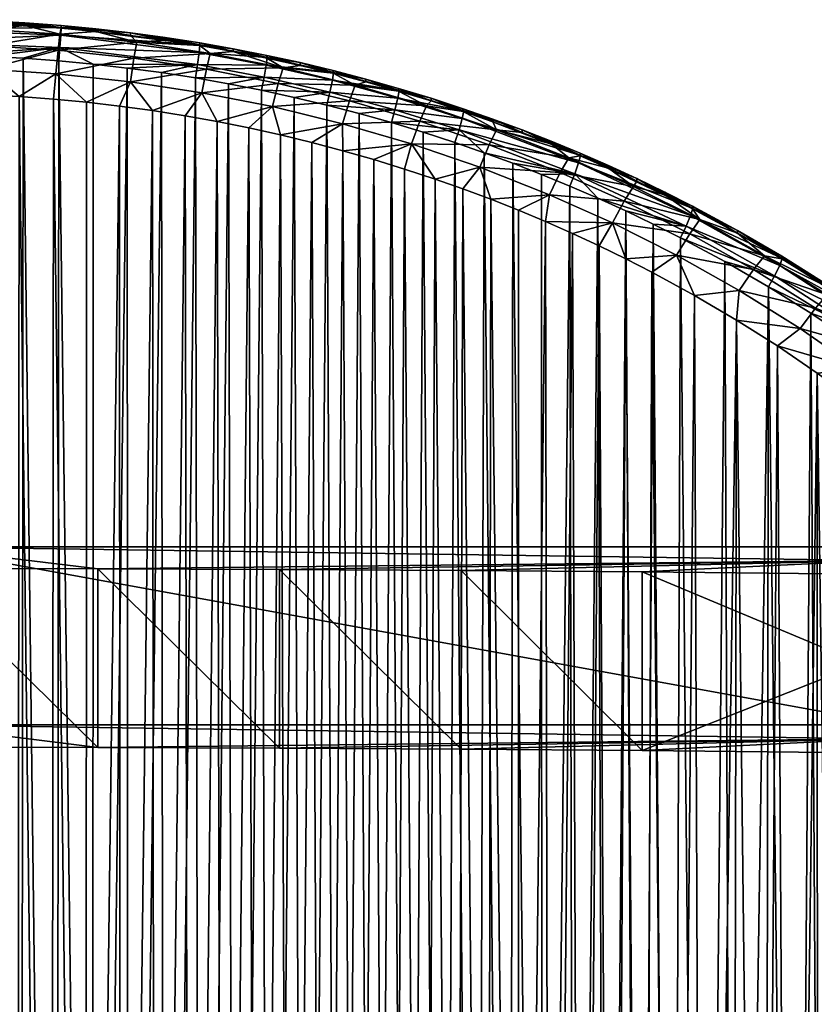
# Model space of a CAD drawing. Units: millimetres. Extents: x -13 to 422, y -32 to 359.
# Drawn here: x 220 to 331, y 221 to 359 of the extents above; entities that cross this region are included whole.
import ezdxf

# ---------------------------------------------------------------- set-up
doc = ezdxf.new("R2010")
doc.units = ezdxf.units.MM
doc.header["$MEASUREMENT"] = 0
doc.layers.add('Predefinito', color=7, linetype='Continuous', true_color=0x000000)

msp = doc.modelspace()

# ---------------------------------------------------------------- meshes
at = {"layer": 'Predefinito'}
mesh = msp.add_polyface(dxfattribs=at)
corners = [(235.11, 356.44, 606.14), (230.25, 357.39, 598.77), (230.24, 357, 606), (215.19, 358.11, 605.74), (220.28, 357.84, 605.81), (215.19, 358.49, 598.49), (225.37, 357.46, 605.9), (220.28, 358.22, 598.56), (225.37, 357.85, 598.66), (225.37, 357.46, 605.9), (210.1, 358.27, 605.7), (210.1, 358.65, 598.45), (235.11, 356.83, 598.92), (225.33, 356.49, 594.96), (225.38, 357.58, 596.75), (244.84, 355.13, 597.37), (225.21, 354.76, 593.77), (225.33, 356.49, 594.96), (244.74, 354.05, 595.58), (205, 357.34, 594.73), (205, 358.43, 596.53), (205, 355.61, 593.55), (205, 357.34, 594.73), (230.25, 357.39, 598.77), (235.11, 356.83, 598.92), (225.37, 357.85, 598.66), (230.25, 357.39, 598.77), (215.19, 358.49, 598.49), (220.28, 358.22, 598.56), (210.1, 358.65, 598.45), (215.19, 358.49, 598.49), (225.37, 357.85, 598.66), (220.28, 358.22, 598.56), (244.51, 352.35, 594.4), (234.66, 351.87, 593.65), (229.87, 352.42, 593.51), (215.04, 353.5, 593.23), (210.02, 353.66, 593.19), (225.06, 352.87, 593.39), (220.05, 353.24, 593.3), (224.96, 354.38, 612.63), (235.58, 353.24, 612.91), (235.98, 355.48, 609.71), (225.22, 356.62, 609.43), (224.64, 351.08, 614.71), (235.09, 349.95, 614.99), (235.58, 353.24, 612.91), (224.96, 354.38, 612.63), (215.09, 355, 612.47), (215.22, 357.26, 609.28), (214.93, 351.7, 614.55), (215.09, 355, 612.47), (205, 355.22, 612.42), (205, 351.91, 614.5), (235.11, 356.44, 606.14), (230.24, 357, 606), (225.37, 357.46, 605.9), (220.28, 357.84, 605.81), (230.24, 357, 606), (210.1, 358.27, 605.7), (215.19, 358.11, 605.74), (205, 357.47, 609.22), (228.96, 347.07, 615.47), (233.58, 346.53, 615.61), (219.5, 347.87, 615.27), (224.33, 347.51, 615.36), (209.84, 348.28, 615.17), (214.67, 348.13, 615.21), (214.67, 348.13, 615.21), (219.5, 347.87, 615.27), (224.33, 347.51, 615.36), (228.96, 347.07, 615.47)]
mesh.append_faces([[corners[k] for k in face] for face in [(0, 1, 2, 2), (3, 4, 5, 5), (4, 6, 7, 7), (2, 8, 9, 9), (10, 3, 11, 11), (0, 12, 1, 1), (1, 8, 2, 2), (6, 8, 7, 7), (4, 7, 5, 5), (3, 5, 11, 11), (13, 14, 15, 15), (16, 17, 18, 18), (19, 20, 14, 14), (19, 14, 13, 13), (21, 22, 17, 17), (21, 17, 16, 16), (14, 23, 24, 24), (14, 25, 26, 26), (14, 27, 28, 28), (20, 29, 30, 30), (20, 30, 14, 14), (31, 14, 32, 32), (33, 34, 35, 35), (33, 35, 16, 16), (16, 36, 37, 37), (16, 37, 21, 21), (16, 38, 39, 39), (16, 39, 36, 36), (38, 16, 35, 35), (40, 41, 42, 42), (40, 42, 43, 43), (44, 45, 46, 46), (44, 46, 47, 47), (48, 40, 43, 43), (48, 43, 49, 49), (50, 44, 47, 47), (50, 47, 51, 51), (52, 48, 49, 49), (53, 50, 51, 51), (42, 54, 55, 55), (43, 56, 57, 57), (49, 43, 57, 57), (43, 58, 56, 56), (43, 42, 55, 55), (59, 49, 60, 60), (49, 57, 60, 60), (59, 61, 49, 49), (45, 44, 62, 62), (45, 62, 63, 63), (44, 50, 64, 64), (44, 64, 65, 65), (50, 66, 67, 67), (50, 68, 69, 69), (70, 71, 44, 44)]])
mesh = msp.add_polyface(dxfattribs=at)
corners = [(239.97, 356.17, 599.08), (239.97, 355.79, 606.29), (244.81, 355.03, 606.47), (249.52, 354.2, 606.67), (244.81, 355.41, 599.27), (235.11, 356.83, 598.92), (235.11, 356.44, 606.14), (254.22, 353.65, 599.71), (254.22, 353.27, 606.88), (258.88, 352.25, 607.12), (249.52, 354.58, 599.48), (258.88, 352.63, 599.96), (244.74, 354.05, 595.58), (244.84, 355.13, 597.37), (254.26, 353.36, 597.81), (254.13, 352.29, 596.03), (244.51, 352.35, 594.4), (244.74, 354.05, 595.58), (254.13, 352.29, 596.03), (253.84, 350.6, 594.85), (225.33, 356.49, 594.96), (225.21, 354.76, 593.77), (254.22, 353.65, 599.71), (258.88, 352.63, 599.96), (249.52, 354.58, 599.48), (254.22, 353.65, 599.71), (239.97, 356.17, 599.08), (244.81, 355.41, 599.27), (235.11, 356.83, 598.92), (239.97, 356.17, 599.08), (244.81, 355.41, 599.27), (249.52, 354.58, 599.48), (225.38, 357.58, 596.75), (235.11, 356.83, 598.92), (263.07, 348.49, 595.38), (258.07, 347.76, 594.71), (253.48, 348.76, 594.46), (253.84, 350.6, 594.85), (248.85, 349.67, 594.22), (244.21, 350.49, 594.01), (239.45, 351.23, 593.82), (234.66, 351.87, 593.65), (255, 346.46, 615.86), (265.81, 347.28, 614.37), (255.83, 349.71, 613.78), (245.75, 351.7, 613.29), (255.83, 349.71, 613.78), (256.49, 351.91, 610.57), (246.27, 353.92, 610.09), (245.09, 348.42, 615.37), (245.75, 351.7, 613.29), (235.58, 353.24, 612.91), (235.98, 355.48, 609.71), (235.09, 349.95, 614.99), (235.58, 353.24, 612.91), (254.22, 353.27, 606.88), (249.52, 354.2, 606.67), (244.81, 355.03, 606.47), (258.88, 352.25, 607.12), (239.97, 355.79, 606.29), (235.11, 356.44, 606.14), (264.82, 344.06, 616.44), (256.12, 342.51, 616.59), (247.25, 344.38, 616.13), (251.7, 343.49, 616.35), (238.18, 345.9, 615.76), (242.77, 345.18, 615.94), (242.77, 345.18, 615.94), (247.25, 344.38, 616.13), (233.58, 346.53, 615.61), (238.18, 345.9, 615.76), (251.7, 343.49, 616.35), (256.12, 342.51, 616.59)]
mesh.append_faces([[corners[k] for k in face] for face in [(0, 1, 2, 2), (3, 4, 2, 2), (1, 5, 6, 6), (7, 8, 9, 9), (8, 10, 3, 3), (9, 11, 7, 7), (0, 2, 4, 4), (5, 1, 0, 0), (10, 4, 3, 3), (7, 10, 8, 8), (12, 13, 14, 14), (12, 14, 15, 15), (16, 17, 18, 18), (16, 18, 19, 19), (20, 13, 12, 12), (21, 17, 16, 16), (14, 22, 23, 23), (14, 24, 25, 25), (13, 26, 27, 27), (13, 28, 29, 29), (13, 30, 31, 31), (32, 33, 13, 13), (13, 24, 14, 14), (34, 35, 36, 36), (34, 36, 37, 37), (37, 38, 39, 39), (37, 39, 16, 16), (37, 36, 38, 38), (16, 40, 41, 41), (40, 16, 39, 39), (42, 43, 44, 44), (45, 46, 47, 47), (45, 47, 48, 48), (49, 42, 44, 44), (49, 44, 50, 50), (51, 45, 48, 48), (51, 48, 52, 52), (53, 49, 50, 50), (53, 50, 54, 54), (47, 55, 56, 56), (48, 56, 57, 57), (47, 58, 55, 55), (52, 59, 60, 60), (52, 48, 57, 57), (52, 57, 59, 59), (56, 48, 47, 47), (61, 42, 62, 62), (42, 49, 63, 63), (42, 63, 64, 64), (49, 53, 65, 65), (49, 65, 66, 66), (49, 67, 68, 68), (53, 69, 70, 70), (71, 72, 42, 42)]])
mesh = msp.add_polyface(dxfattribs=at)
corners = [(209.84, 348.28, 615.17), (214.33, -21.46, 615.21), (214.67, 348.13, 615.21), (219.15, -21.21, 615.27), (219.5, 347.87, 615.27), (228.96, 347.07, 615.47), (224.33, 347.51, 615.36), (228.85, -20.4, 615.47), (233.58, 346.53, 615.61), (223.96, -20.86, 615.36), (233.58, 346.53, 615.61), (233.72, -19.83, 615.61), (238.18, 345.9, 615.76), (247.25, 344.38, 616.13), (242.77, 345.18, 615.94), (243.43, -18.38, 615.97), (248.12, -17.52, 616.18), (251.7, 343.49, 616.35), (252.8, -16.56, 616.41), (256.12, 342.51, 616.59), (262.2, -14.31, 616.95), (264.88, 340.29, 617.12), (260.52, 341.44, 616.84), (266.85, -13.04, 617.25), (269.22, 339.05, 617.41), (257.51, -15.49, 616.67), (238.58, -19.15, 615.78), (271.48, -11.67, 617.58), (273.53, 337.72, 617.73), (281.72, 334.93, 618.38), (277.8, 336.31, 618.06), (280.63, -8.62, 618.29), (285.61, 333.48, 618.72), (285.09, -6.97, 618.67), (289.52, -5.22, 619.07), (293.31, 330.35, 619.43), (289.48, 331.95, 619.07), (293.93, -3.37, 619.49), (297.08, 328.68, 619.8), (300.83, 326.94, 620.19), (298.31, -1.41, 619.93), (276.07, -10.2, 617.92), (302.66, 0.65, 620.38), (209.67, -21.6, 615.17), (210.02, 353.66, 593.19), (215.04, 353.5, 593.23), (214.7, -26.09, 593.23), (225.06, 352.87, 593.39), (224.69, -25.48, 593.39), (220.05, 353.24, 593.3), (229.77, -25.01, 593.51), (229.87, 352.42, 593.51), (219.7, -25.84, 593.29), (234.66, 351.87, 593.65), (244.21, 350.49, 594.01), (239.88, -23.74, 593.84), (239.45, 351.23, 593.82), (244.91, -22.94, 594.04), (248.85, 349.67, 594.22), (253.48, 348.76, 594.46), (249.79, -22.07, 594.27), (259.55, -19.99, 594.8), (258.07, 347.76, 594.71), (262.63, 346.67, 594.99), (267.17, 345.49, 595.29), (264.42, -18.79, 595.1), (254.65, -21.09, 594.52), (234.66, 351.87, 593.65), (234.83, -24.43, 593.66), (269.25, -17.49, 595.43), (271.68, 344.22, 595.61), (280.59, 341.42, 596.3), (278.83, -14.58, 596.16), (276.15, 342.87, 595.94), (284.67, 340.01, 596.65), (283.57, -12.98, 596.55), (292.81, -9.5, 597.39), (288.71, 338.52, 597.01), (292.72, 336.96, 597.39), (296.7, 335.32, 597.78), (288.21, -11.29, 596.96), (300.63, 333.62, 598.18), (297.4, -7.6, 597.85), (274.06, -16.09, 595.78)]
mesh.append_faces([[corners[k] for k in face] for face in [(0, 1, 2, 2), (2, 3, 4, 4), (5, 6, 7, 7), (7, 8, 5, 5), (9, 6, 4, 4), (10, 11, 12, 12), (13, 14, 15, 15), (16, 17, 13, 13), (17, 18, 19, 19), (20, 21, 22, 22), (21, 23, 24, 24), (19, 25, 22, 22), (12, 26, 14, 14), (27, 28, 24, 24), (29, 30, 31, 31), (32, 29, 33, 33), (34, 35, 36, 36), (35, 37, 38, 38), (32, 34, 36, 36), (39, 38, 40, 40), (30, 28, 41, 41), (40, 42, 39, 39), (34, 37, 35, 35), (15, 16, 13, 13), (26, 15, 14, 14), (7, 11, 10, 10), (18, 25, 19, 19), (31, 33, 29, 29), (43, 1, 0, 0), (44, 45, 46, 46), (47, 48, 49, 49), (50, 47, 51, 51), (52, 45, 49, 49), (51, 53, 50, 50), (54, 55, 56, 56), (57, 54, 58, 58), (58, 59, 60, 60), (61, 62, 63, 63), (63, 64, 65, 65), (59, 62, 66, 66), (67, 56, 68, 68), (69, 64, 70, 70), (71, 72, 73, 73), (74, 75, 71, 71), (76, 77, 78, 78), (78, 79, 76, 76), (74, 77, 80, 80), (81, 82, 79, 79), (73, 83, 70, 70), (55, 68, 56, 56), (52, 46, 45, 45), (83, 69, 70, 70), (69, 65, 64, 64)]])
mesh = msp.add_polyface(dxfattribs=at)
corners = [(315.41, 7.42, 621.84), (314.19, 320, 621.69), (311.21, 5.07, 621.34), (308.21, 323.26, 621), (306.96, 2.81, 620.85), (297.08, 328.68, 619.8), (293.93, -3.37, 619.49), (298.31, -1.41, 619.93), (336.45, 305.44, 624.64), (335.33, 20.46, 624.48), (339.14, 23.36, 625.04), (341.4, 301.6, 625.38), (342.88, 26.35, 625.6), (331.39, 309.12, 623.92), (331.45, 17.66, 623.93), (335.33, 20.46, 624.48), (323.55, 12.35, 622.87), (320.07, 316.55, 622.42), (319.5, 9.84, 622.35), (325.79, 312.93, 623.16), (327.53, 14.96, 623.4), (285.61, 333.48, 618.72), (285.09, -6.97, 618.67), (289.52, -5.22, 619.07), (228.85, -20.4, 615.47), (224.33, 347.51, 615.36), (223.96, -20.86, 615.36), (238.58, -19.15, 615.78), (238.18, 345.9, 615.76), (233.72, -19.83, 615.61), (219.5, 347.87, 615.27), (219.15, -21.21, 615.27), (276.07, -10.2, 617.92), (273.53, 337.72, 617.73), (271.48, -11.67, 617.58), (277.8, 336.31, 618.06), (280.63, -8.62, 618.29), (269.22, 339.05, 617.41), (266.85, -13.04, 617.25), (262.2, -14.31, 616.95), (260.52, 341.44, 616.84), (257.51, -15.49, 616.67), (264.88, 340.29, 617.12), (251.7, 343.49, 616.35), (248.12, -17.52, 616.18), (252.8, -16.56, 616.41), (214.67, 348.13, 615.21), (214.33, -21.46, 615.21), (357.02, 39.1, 627.87), (355.35, 289.31, 627.59), (353.61, 35.78, 627.3), (350.12, 32.56, 626.73), (346.19, 297.64, 626.11), (346.55, 29.43, 626.17), (296.7, 335.32, 597.78), (297.4, -7.6, 597.85), (292.81, -9.5, 597.39), (300.63, 333.62, 598.18), (301.95, -5.6, 598.32), (304.53, 331.84, 598.6), (306.47, -3.5, 598.81), (288.21, -11.29, 596.96), (288.71, 338.52, 597.01), (336.32, 313.59, 602.64), (340.46, 16.78, 603.25), (336.43, 13.91, 602.66), (341.59, 309.81, 603.42), (344.43, 19.74, 603.85), (332.35, 11.15, 602.07), (324.53, 321.2, 601.01), (328.2, 8.48, 601.5), (324, 5.9, 600.94), (330.49, 317.49, 601.81), (315.37, 1.02, 599.85), (318.42, 324.73, 600.23), (319.73, 3.43, 600.39), (284.67, 340.01, 596.65), (283.57, -12.98, 596.55), (244.21, 350.49, 594.01), (244.91, -22.94, 594.04), (239.88, -23.74, 593.84), (229.77, -25.01, 593.51), (234.66, 351.87, 593.65), (234.83, -24.43, 593.66), (220.05, 353.24, 593.3), (224.69, -25.48, 593.39), (219.7, -25.84, 593.29), (225.06, 352.87, 593.39), (209.85, -26.24, 593.19), (210.02, 353.66, 593.19), (214.7, -26.09, 593.23), (276.15, 342.87, 595.94), (278.83, -14.58, 596.16), (274.06, -16.09, 595.78), (249.79, -22.07, 594.27), (253.48, 348.76, 594.46), (254.65, -21.09, 594.52), (258.07, 347.76, 594.71), (259.55, -19.99, 594.8), (262.63, 346.67, 594.99), (264.42, -18.79, 595.1), (248.85, 349.67, 594.22), (280.59, 341.42, 596.3), (352.16, 25.96, 605.08), (351.74, 301.82, 605.01), (355.87, 29.17, 605.69), (346.74, 305.88, 604.21), (348.33, 22.8, 604.46), (353.18, 24.66, 605.54), (352.16, 25.96, 605.08), (355.87, 29.17, 605.69), (356.41, 32.86, 626.92), (351.88, 23.64, 623.52), (359.25, 30.22, 624.7), (349.2, 26.39, 625.75), (356.41, 32.86, 626.92), (350.12, 32.56, 626.73), (346.55, 29.43, 626.17), (357.02, 39.1, 627.87), (353.61, 35.78, 627.3)]
mesh.append_faces([[corners[k] for k in face] for face in [(0, 1, 2, 2), (2, 3, 4, 4), (5, 6, 7, 7), (8, 9, 10, 10), (11, 10, 12, 12), (13, 14, 15, 15), (16, 17, 18, 18), (19, 16, 20, 20), (13, 20, 14, 14), (0, 18, 17, 17), (21, 22, 23, 23), (24, 25, 26, 26), (27, 28, 29, 29), (30, 31, 26, 26), (32, 33, 34, 34), (35, 32, 36, 36), (34, 37, 38, 38), (39, 40, 41, 41), (38, 42, 39, 39), (43, 44, 45, 45), (46, 47, 31, 31), (48, 49, 50, 50), (51, 52, 53, 53), (52, 12, 53, 53), (54, 55, 56, 56), (55, 57, 58, 58), (58, 59, 60, 60), (61, 62, 56, 56), (63, 64, 65, 65), (66, 67, 64, 64), (63, 65, 68, 68), (69, 70, 71, 71), (72, 68, 70, 70), (73, 74, 75, 75), (76, 61, 77, 77), (78, 79, 80, 80), (81, 82, 83, 83), (84, 85, 86, 86), (85, 87, 81, 81), (88, 89, 90, 90), (91, 92, 93, 93), (94, 95, 96, 96), (96, 97, 98, 98), (99, 100, 98, 98), (101, 94, 79, 79), (102, 77, 92, 92), (103, 104, 105, 105), (106, 107, 67, 67), (108, 109, 110, 110), (111, 112, 113, 113), (114, 115, 116, 116), (114, 116, 117, 117), (115, 118, 119, 119), (115, 119, 116, 116)]])
mesh = msp.add_polyface(dxfattribs=at)
corners = [(272.7, 348.64, 607.95), (277.25, 347.26, 608.26), (272.7, 349.02, 600.85), (263.52, 351.14, 607.38), (268.12, 349.94, 607.65), (263.52, 351.52, 600.24), (268.12, 350.31, 600.53), (258.88, 352.25, 607.12), (258.88, 352.63, 599.96), (281.76, 345.78, 608.59), (277.25, 347.64, 601.18), (272.57, 347.67, 597.19), (272.76, 348.73, 598.96), (281.82, 345.86, 599.66), (272.18, 346.02, 596.01), (272.57, 347.67, 597.19), (281.61, 344.81, 597.9), (263.41, 350.16, 596.57), (263.56, 351.23, 598.35), (263.07, 348.49, 595.38), (263.41, 350.16, 596.57), (254.13, 352.29, 596.03), (254.26, 353.36, 597.81), (253.84, 350.6, 594.85), (254.13, 352.29, 596.03), (268.12, 350.31, 600.53), (272.7, 349.02, 600.85), (263.52, 351.52, 600.24), (268.12, 350.31, 600.53), (272.7, 349.02, 600.85), (277.25, 347.64, 601.18), (258.88, 352.63, 599.96), (263.52, 351.52, 600.24), (277.25, 347.64, 601.18), (272.18, 346.02, 596.01), (267.17, 345.49, 595.29), (262.63, 346.67, 594.99), (263.07, 348.49, 595.38), (281.16, 343.19, 596.71), (276.15, 342.87, 595.94), (271.68, 344.22, 595.61), (280.59, 341.42, 596.3), (258.07, 347.76, 594.71), (274.52, 341.23, 617.12), (285.4, 341.12, 615.83), (275.68, 344.42, 615.05), (265.81, 347.28, 614.37), (275.68, 344.42, 615.05), (276.59, 346.56, 611.83), (266.6, 349.46, 611.15), (264.82, 344.06, 616.44), (265.81, 347.28, 614.37), (255.83, 349.71, 613.78), (256.49, 351.91, 610.57), (255, 346.46, 615.86), (281.76, 345.78, 608.59), (277.25, 347.26, 608.26), (272.7, 348.64, 607.95), (268.12, 349.94, 607.65), (263.52, 351.14, 607.38), (263.52, 351.14, 607.38), (258.88, 352.25, 607.12), (272.7, 348.64, 607.95), (256.12, 342.51, 616.59), (260.52, 341.44, 616.84), (264.88, 340.29, 617.12), (269.22, 339.05, 617.41), (273.53, 337.72, 617.73), (277.8, 336.31, 618.06), (269.22, 339.05, 617.41), (273.53, 337.72, 617.73), (260.52, 341.44, 616.84), (264.88, 340.29, 617.12)]
mesh.append_faces([[corners[k] for k in face] for face in [(0, 1, 2, 2), (3, 4, 5, 5), (0, 6, 4, 4), (7, 3, 8, 8), (1, 9, 10, 10), (3, 5, 8, 8), (2, 6, 0, 0), (4, 6, 5, 5), (1, 10, 2, 2), (11, 12, 13, 13), (14, 15, 16, 16), (17, 18, 12, 12), (17, 12, 11, 11), (19, 20, 15, 15), (19, 15, 14, 14), (21, 22, 18, 18), (21, 18, 17, 17), (23, 24, 20, 20), (23, 20, 19, 19), (12, 25, 26, 26), (18, 27, 28, 28), (12, 29, 30, 30), (18, 31, 32, 32), (12, 33, 13, 13), (22, 31, 18, 18), (12, 18, 25, 25), (34, 35, 36, 36), (34, 36, 37, 37), (38, 39, 40, 40), (38, 40, 34, 34), (38, 41, 39, 39), (37, 36, 42, 42), (35, 34, 40, 40), (43, 44, 45, 45), (46, 47, 48, 48), (46, 48, 49, 49), (50, 43, 45, 45), (50, 45, 51, 51), (52, 46, 49, 49), (52, 49, 53, 53), (54, 50, 51, 51), (48, 55, 56, 56), (48, 56, 57, 57), (49, 58, 59, 59), (53, 60, 61, 61), (49, 62, 58, 58), (49, 48, 57, 57), (53, 49, 59, 59), (50, 63, 64, 64), (43, 50, 65, 65), (43, 65, 66, 66), (43, 67, 68, 68), (43, 69, 70, 70), (50, 71, 72, 72)]])
mesh = msp.add_polyface(dxfattribs=at)
corners = [(306.09, 336, 610.72), (310.01, 334.11, 611.12), (306.09, 336.37, 603.81), (302.13, 337.82, 610.34), (302.13, 338.19, 603.4), (294.09, 341.23, 609.6), (290.01, 343.2, 602.24), (290.01, 342.82, 609.25), (298.14, 339.56, 609.96), (294.09, 341.6, 602.61), (298.14, 339.93, 603), (285.9, 344.72, 601.88), (285.9, 344.34, 608.92), (281.76, 346.16, 601.53), (281.76, 345.78, 608.59), (277.25, 347.64, 601.18), (297.93, 338.59, 599.39), (298.19, 339.62, 601.14), (313.94, 332.19, 602.83), (281.61, 344.81, 597.9), (281.82, 345.86, 599.66), (281.16, 343.19, 596.71), (281.61, 344.81, 597.9), (297.93, 338.59, 599.39), (297.39, 337.03, 598.2), (272.57, 347.67, 597.19), (272.18, 346.02, 596.01), (302.13, 338.19, 603.4), (306.09, 336.37, 603.81), (294.09, 341.6, 602.61), (298.14, 339.93, 603), (290.01, 343.2, 602.24), (294.09, 341.6, 602.61), (298.14, 339.93, 603), (302.13, 338.19, 603.4), (281.76, 346.16, 601.53), (285.9, 344.72, 601.88), (277.25, 347.64, 601.18), (281.76, 346.16, 601.53), (285.9, 344.72, 601.88), (290.01, 343.2, 602.24), (292.72, 336.96, 597.39), (296.7, 335.32, 597.78), (288.71, 338.52, 597.01), (284.67, 340.01, 596.65), (300.63, 333.62, 598.18), (280.59, 341.42, 596.3), (295.36, 337.22, 616.73), (305.62, 335.25, 614.37), (296.54, 339.28, 613.48), (285.4, 341.12, 615.83), (286.44, 343.23, 612.59), (284.07, 337.97, 617.89), (293.86, 334.11, 618.79), (295.36, 337.22, 616.73), (285.4, 341.12, 615.83), (275.68, 344.42, 615.05), (276.59, 346.56, 611.83), (274.52, 341.23, 617.12), (306.09, 336, 610.72), (302.13, 337.82, 610.34), (302.13, 337.82, 610.34), (298.14, 339.56, 609.96), (294.09, 341.23, 609.6), (290.01, 342.82, 609.25), (285.9, 344.34, 608.92), (281.76, 345.78, 608.59), (294.09, 341.23, 609.6), (277.8, 336.31, 618.06), (281.72, 334.93, 618.38)]
mesh.append_faces([[corners[k] for k in face] for face in [(0, 1, 2, 2), (3, 0, 4, 4), (5, 6, 7, 7), (5, 8, 9, 9), (8, 3, 10, 10), (11, 12, 7, 7), (13, 14, 12, 12), (0, 2, 4, 4), (3, 4, 10, 10), (9, 8, 10, 10), (5, 9, 6, 6), (11, 13, 12, 12), (15, 14, 13, 13), (11, 7, 6, 6), (16, 17, 18, 18), (19, 20, 17, 17), (19, 17, 16, 16), (21, 22, 23, 23), (21, 23, 24, 24), (25, 20, 19, 19), (26, 22, 21, 21), (17, 27, 28, 28), (17, 29, 30, 30), (17, 31, 32, 32), (17, 33, 34, 34), (20, 35, 36, 36), (20, 37, 38, 38), (20, 39, 40, 40), (20, 40, 17, 17), (41, 24, 42, 42), (24, 43, 44, 44), (24, 44, 21, 21), (45, 42, 24, 24), (24, 41, 43, 43), (46, 21, 44, 44), (47, 48, 49, 49), (50, 47, 49, 49), (50, 49, 51, 51), (52, 53, 54, 54), (52, 54, 55, 55), (56, 50, 51, 51), (56, 51, 57, 57), (58, 52, 55, 55), (48, 59, 60, 60), (49, 61, 62, 62), (51, 63, 64, 64), (51, 64, 65, 65), (51, 65, 66, 66), (49, 62, 67, 67), (49, 48, 60, 60), (51, 49, 67, 67), (51, 66, 57, 57), (52, 58, 68, 68), (52, 68, 69, 69)]])
mesh = msp.add_polyface(dxfattribs=at)
corners = [(310.01, 334.48, 604.24), (310.01, 334.11, 611.12), (313.89, 332.15, 611.53), (320.22, 328.74, 612.23), (313.89, 332.51, 604.67), (326.44, 325.12, 612.95), (320.22, 329.1, 605.42), (306.09, 336.37, 603.81), (313.63, 331.2, 601.1), (313.94, 332.19, 602.83), (326.48, 325.16, 604.37), (312.99, 329.7, 599.92), (313.63, 331.2, 601.1), (326.13, 324.2, 602.66), (325.41, 322.76, 601.47), (297.93, 338.59, 599.39), (297.39, 337.03, 598.2), (297.93, 338.59, 599.39), (313.89, 332.51, 604.67), (320.22, 329.1, 605.42), (306.09, 336.37, 603.81), (310.01, 334.48, 604.24), (310.01, 334.48, 604.24), (313.89, 332.51, 604.67), (298.19, 339.62, 601.14), (306.09, 336.37, 603.81), (320.22, 329.1, 605.42), (318.42, 324.73, 600.23), (312.2, 328.07, 599.47), (324.53, 321.2, 601.01), (308.38, 329.99, 599.03), (304.53, 331.84, 598.6), (300.63, 333.62, 598.18), (313.5, 328.65, 618.63), (322.44, 323.65, 619.7), (323.98, 325.56, 616.41), (314.91, 330.62, 615.36), (311.67, 325.64, 620.68), (320.44, 320.7, 621.74), (322.44, 323.65, 619.7), (313.5, 328.65, 618.63), (304.33, 333.23, 617.62), (305.62, 335.25, 614.37), (302.66, 330.17, 619.68), (304.33, 333.23, 617.62), (295.36, 337.22, 616.73), (293.86, 334.11, 618.79), (295.36, 337.22, 616.73), (320.22, 328.74, 612.23), (313.89, 332.15, 611.53), (310.01, 334.11, 611.12), (310.01, 334.11, 611.12), (306.09, 336, 610.72), (328.97, 315.36, 622.86), (320.44, 320.7, 621.74), (320.07, 316.55, 622.42), (314.19, 320, 621.69), (320.07, 316.55, 622.42), (304.54, 325.14, 620.59), (308.21, 323.26, 621), (308.21, 323.26, 621), (314.19, 320, 621.69), (300.83, 326.94, 620.19), (304.54, 325.14, 620.59), (293.31, 330.35, 619.43), (297.08, 328.68, 619.8), (284.07, 337.97, 617.89), (285.61, 333.48, 618.72), (289.48, 331.95, 619.07), (297.08, 328.68, 619.8), (300.83, 326.94, 620.19), (281.72, 334.93, 618.38), (285.61, 333.48, 618.72), (289.48, 331.95, 619.07), (293.31, 330.35, 619.43)]
mesh.append_faces([[corners[k] for k in face] for face in [(0, 1, 2, 2), (3, 4, 2, 2), (3, 5, 6, 6), (0, 2, 4, 4), (7, 1, 0, 0), (6, 4, 3, 3), (8, 9, 10, 10), (11, 12, 13, 13), (11, 13, 14, 14), (15, 9, 8, 8), (16, 17, 12, 12), (16, 12, 11, 11), (9, 18, 19, 19), (9, 20, 21, 21), (9, 22, 23, 23), (24, 25, 9, 9), (26, 10, 9, 9), (14, 27, 28, 28), (14, 28, 11, 11), (14, 29, 27, 27), (11, 28, 30, 30), (11, 30, 31, 31), (11, 31, 32, 32), (11, 32, 16, 16), (33, 34, 35, 35), (33, 35, 36, 36), (37, 38, 39, 39), (37, 39, 40, 40), (41, 33, 36, 36), (41, 36, 42, 42), (43, 37, 40, 40), (43, 40, 44, 44), (45, 41, 42, 42), (46, 43, 44, 44), (46, 44, 47, 47), (36, 48, 49, 49), (36, 49, 50, 50), (42, 51, 52, 52), (36, 35, 48, 48), (36, 50, 42, 42), (53, 54, 55, 55), (54, 37, 56, 56), (54, 56, 57, 57), (37, 43, 58, 58), (37, 58, 59, 59), (37, 60, 61, 61), (62, 63, 43, 43), (43, 46, 64, 64), (43, 64, 65, 65), (46, 66, 67, 67), (46, 67, 68, 68), (43, 69, 70, 70), (66, 71, 72, 72), (73, 74, 46, 46)]])
mesh = msp.add_polyface(dxfattribs=at)
corners = [(306.96, 2.81, 620.85), (308.21, 323.26, 621), (304.54, 325.14, 620.59), (311.21, 5.07, 621.34), (314.19, 320, 621.69), (320.07, 316.55, 622.42), (315.41, 7.42, 621.84), (325.79, 312.93, 623.16), (327.53, 14.96, 623.4), (331.39, 309.12, 623.92), (336.45, 305.44, 624.64), (335.33, 20.46, 624.48), (323.55, 12.35, 622.87), (300.83, 326.94, 620.19), (302.66, 0.65, 620.38), (339.14, 23.36, 625.04), (341.4, 301.6, 625.38), (350.85, 293.53, 626.85), (346.19, 297.64, 626.11), (350.12, 32.56, 626.73), (355.35, 289.31, 627.59), (353.61, 35.78, 627.3), (342.88, 26.35, 625.6), (354.14, 305.3, 616.64), (359.1, 300.99, 617.38), (354.14, 305.65, 610.15), (349.05, 309.81, 609.36), (306.47, -3.5, 598.81), (304.53, 331.84, 598.6), (308.38, 329.99, 599.03), (312.2, 328.07, 599.47), (310.94, -1.29, 599.32), (318.42, 324.73, 600.23), (315.37, 1.02, 599.85), (324.53, 321.2, 601.01), (330.49, 317.49, 601.81), (328.2, 8.48, 601.5), (336.32, 313.59, 602.64), (332.35, 11.15, 602.07), (319.73, 3.43, 600.39), (301.95, -5.6, 598.32), (300.63, 333.62, 598.18), (341.59, 309.81, 603.42), (340.46, 16.78, 603.25), (351.74, 301.82, 605.01), (348.33, 22.8, 604.46), (346.74, 305.88, 604.21), (356.6, 297.6, 605.81), (355.87, 29.17, 605.69), (344.43, 19.74, 603.85), (324, 5.9, 600.94), (352.16, 25.96, 605.08), (348.63, 308.59, 605.89), (349.07, 309.48, 607.58), (359.09, 300.99, 609.18), (358.61, 300.15, 607.51), (347.78, 307.29, 604.71), (357.7, 298.92, 606.32), (354.14, 305.65, 610.15), (356.6, 297.6, 605.81), (351.74, 301.82, 605.01), (346.74, 305.88, 604.21), (341.59, 309.81, 603.42), (347.69, 306.18, 623.18), (355.57, 299.5, 624.4), (357.57, 301.14, 621.04), (349.58, 307.89, 619.84), (345.19, 303.47, 625.2), (352.91, 296.89, 626.42), (355.57, 299.5, 624.4), (347.69, 306.18, 623.18), (337.23, 309.61, 624.01), (349.58, 307.89, 619.84), (354.14, 305.3, 616.64), (349.05, 309.46, 615.91), (359.1, 300.99, 617.38), (360.16, 290.05, 627.62), (352.91, 296.89, 626.42), (350.85, 293.53, 626.85), (355.35, 289.31, 627.59), (345.19, 303.47, 625.2), (346.19, 297.64, 626.11), (350.85, 293.53, 626.85), (341.4, 301.6, 625.38), (346.19, 297.64, 626.11), (336.45, 305.44, 624.64), (341.4, 301.6, 625.38), (337.23, 309.61, 624.01), (331.39, 309.12, 623.92), (336.45, 305.44, 624.64)]
mesh.append_faces([[corners[k] for k in face] for face in [(0, 1, 2, 2), (1, 3, 4, 4), (5, 4, 6, 6), (7, 8, 9, 9), (10, 9, 11, 11), (7, 5, 12, 12), (2, 13, 14, 14), (10, 15, 16, 16), (17, 18, 19, 19), (20, 17, 21, 21), (22, 18, 16, 16), (14, 0, 2, 2), (19, 21, 17, 17), (23, 24, 25, 25), (25, 26, 23, 23), (27, 28, 29, 29), (29, 30, 31, 31), (32, 33, 30, 30), (34, 35, 36, 36), (37, 38, 35, 35), (34, 39, 32, 32), (28, 40, 41, 41), (37, 42, 43, 43), (44, 45, 46, 46), (47, 48, 44, 44), (49, 42, 46, 46), (33, 31, 30, 30), (31, 27, 29, 29), (50, 39, 34, 34), (51, 45, 44, 44), (52, 53, 54, 54), (52, 54, 55, 55), (56, 52, 55, 55), (56, 55, 57, 57), (53, 58, 54, 54), (57, 59, 60, 60), (60, 61, 56, 56), (56, 57, 60, 60), (61, 62, 56, 56), (63, 64, 65, 65), (63, 65, 66, 66), (67, 68, 69, 69), (67, 69, 70, 70), (71, 67, 70, 70), (72, 73, 74, 74), (72, 75, 73, 73), (76, 77, 78, 78), (76, 78, 79, 79), (77, 80, 81, 81), (77, 81, 82, 82), (80, 83, 84, 84), (85, 86, 80, 80), (85, 80, 87, 87), (87, 88, 89, 89)]])
mesh = msp.add_polyface(dxfattribs=at)
corners = [(343.81, 313.49, 615.18), (338.44, 317.7, 607.81), (338.44, 317.35, 614.46), (343.81, 313.84, 608.58), (349.05, 309.46, 615.91), (332.5, 321.69, 606.99), (332.5, 321.33, 613.7), (326.44, 325.48, 606.2), (326.44, 325.12, 612.95), (354.14, 305.3, 616.64), (349.05, 309.81, 609.36), (320.22, 329.1, 605.42), (338.07, 316.44, 604.31), (338.47, 317.37, 606.01), (349.07, 309.48, 607.58), (348.63, 308.59, 605.89), (337.28, 315.07, 603.12), (338.07, 316.44, 604.31), (347.78, 307.29, 604.71), (326.13, 324.2, 602.66), (326.48, 325.16, 604.37), (325.41, 322.76, 601.47), (326.13, 324.2, 602.66), (313.63, 331.2, 601.1), (349.05, 309.81, 609.36), (354.14, 305.65, 610.15), (338.44, 317.7, 607.81), (343.81, 313.84, 608.58), (332.5, 321.69, 606.99), (338.44, 317.7, 607.81), (320.22, 329.1, 605.42), (326.44, 325.48, 606.2), (326.44, 325.48, 606.2), (332.5, 321.69, 606.99), (343.81, 313.84, 608.58), (349.05, 309.81, 609.36), (336.32, 313.59, 602.64), (341.59, 309.81, 603.42), (330.49, 317.49, 601.81), (324.53, 321.2, 601.01), (339.56, 312.41, 621.98), (347.69, 306.18, 623.18), (349.58, 307.89, 619.84), (341.33, 314.19, 618.66), (337.23, 309.61, 624.01), (347.69, 306.18, 623.18), (339.56, 312.41, 621.98), (331.13, 318.23, 620.82), (332.79, 320.08, 617.52), (328.97, 315.36, 622.86), (331.13, 318.23, 620.82), (322.44, 323.65, 619.7), (323.98, 325.56, 616.41), (320.44, 320.7, 621.74), (322.44, 323.65, 619.7), (349.05, 309.46, 615.91), (343.81, 313.49, 615.18), (349.05, 309.46, 615.91), (349.58, 307.89, 619.84), (338.44, 317.35, 614.46), (332.5, 321.33, 613.7), (332.5, 321.33, 613.7), (326.44, 325.12, 612.95), (320.22, 328.74, 612.23), (337.23, 309.61, 624.01), (328.97, 315.36, 622.86), (325.79, 312.93, 623.16), (331.39, 309.12, 623.92), (320.07, 316.55, 622.42), (325.79, 312.93, 623.16)]
mesh.append_faces([[corners[k] for k in face] for face in [(0, 1, 2, 2), (3, 0, 4, 4), (2, 5, 6, 6), (7, 8, 6, 6), (9, 10, 4, 4), (10, 3, 4, 4), (7, 11, 8, 8), (3, 1, 0, 0), (5, 2, 1, 1), (7, 6, 5, 5), (12, 13, 14, 14), (12, 14, 15, 15), (16, 17, 15, 15), (16, 15, 18, 18), (19, 20, 13, 13), (19, 13, 12, 12), (21, 22, 17, 17), (21, 17, 16, 16), (23, 20, 19, 19), (24, 25, 14, 14), (13, 26, 27, 27), (13, 28, 29, 29), (20, 30, 31, 31), (20, 32, 33, 33), (13, 34, 14, 14), (20, 28, 13, 13), (35, 14, 34, 34), (36, 16, 37, 37), (18, 37, 16, 16), (38, 16, 36, 36), (16, 38, 39, 39), (16, 39, 21, 21), (40, 41, 42, 42), (40, 42, 43, 43), (44, 45, 46, 46), (47, 40, 43, 43), (47, 43, 48, 48), (49, 44, 46, 46), (49, 46, 50, 50), (51, 47, 48, 48), (51, 48, 52, 52), (53, 49, 50, 50), (53, 50, 54, 54), (55, 56, 43, 43), (57, 43, 58, 58), (48, 59, 60, 60), (61, 62, 52, 52), (60, 52, 48, 48), (43, 56, 59, 59), (52, 62, 63, 63), (43, 59, 48, 48), (64, 65, 66, 66), (64, 66, 67, 67), (65, 68, 69, 69)]])
mesh = msp.add_polyface(dxfattribs=at)
corners = [(67.75, 259.81, 538.23), (67.75, 259.81, 538.23), (67.75, 259.81, 538.23), (67.9, 284.75, 540), (67.9, 284.75, 540), (67.9, 284.75, 540), (72.47, 255.88, 593.8), (72.47, 255.88, 593.8), (72.47, 255.88, 593.8), (72.47, 268.41, 593.8), (72.47, 268.41, 593.8), (72.47, 280.94, 593.8), (72.47, 280.94, 593.8), (72.47, 280.94, 593.8), (103.17, 256.19, 589.37), (103.17, 256.19, 589.37), (103.17, 281.25, 589.37), (103.17, 281.25, 589.37), (128.55, 256.39, 586.6), (128.55, 256.39, 586.6), (128.55, 281.45, 586.6), (128.55, 281.45, 586.6), (153.99, 256.53, 584.62), (153.99, 256.53, 584.62), (153.99, 281.59, 584.62), (153.99, 281.59, 584.62), (179.48, 256.61, 583.43), (179.48, 256.61, 583.43), (179.48, 281.67, 583.43), (179.48, 281.67, 583.43), (205, 256.64, 583.03), (205, 256.64, 583.03), (205, 259.81, 538.23), (205, 259.81, 538.23), (205, 281.7, 583.03), (205, 281.7, 583.03), (205, 284.75, 540), (205, 284.75, 540), (230.52, 256.61, 583.43), (230.52, 256.61, 583.43), (230.52, 281.67, 583.43), (230.52, 281.67, 583.43), (256.01, 256.53, 584.62), (256.01, 256.53, 584.62), (256.01, 281.59, 584.62), (256.01, 281.59, 584.62), (281.45, 256.39, 586.6), (281.45, 256.39, 586.6), (281.45, 281.45, 586.6), (281.45, 281.45, 586.6), (306.83, 256.19, 589.37), (306.83, 256.19, 589.37), (306.83, 281.25, 589.37), (306.83, 281.25, 589.37), (337.53, 255.88, 593.8), (337.53, 255.88, 593.8), (337.53, 255.88, 593.8), (337.53, 268.41, 593.8), (337.53, 268.41, 593.8), (337.53, 280.94, 593.8), (337.53, 280.94, 593.8), (337.53, 280.94, 593.8), (339.81, 282.84, 566.9), (339.81, 282.84, 566.9), (339.89, 257.84, 566.02), (339.89, 257.84, 566.02), (342.1, 284.75, 540), (342.1, 284.75, 540), (342.1, 284.75, 540), (342.25, 259.81, 538.23), (342.25, 259.81, 538.23), (342.25, 259.81, 538.23)]
mesh.append_faces([[corners[k] for k in face] for face in [(58, 59, 52, 52), (48, 46, 50, 50), (48, 50, 52, 52), (40, 38, 42, 42), (40, 42, 44, 44), (38, 40, 34, 34), (38, 34, 30, 30), (44, 42, 46, 46), (44, 46, 48, 48), (55, 58, 50, 50), (50, 58, 52, 52), (24, 22, 26, 26), (24, 26, 28, 28), (20, 18, 22, 22), (20, 22, 24, 24), (9, 16, 12, 12), (16, 14, 18, 18), (16, 18, 20, 20), (14, 16, 9, 9), (14, 9, 6, 6), (28, 26, 30, 30), (28, 30, 34, 34), (57, 54, 64, 64), (70, 66, 62, 62), (70, 62, 64, 64), (62, 60, 57, 57), (57, 64, 62, 62), (10, 1, 7, 7), (3, 10, 11, 11), (1, 10, 3, 3), (32, 2, 5, 5), (32, 5, 36, 36), (69, 32, 36, 36), (69, 36, 67, 67), (29, 37, 25, 25), (4, 25, 37, 37), (35, 37, 29, 29), (63, 68, 37, 37), (37, 41, 63, 63), (37, 35, 41, 41), (45, 63, 41, 41), (4, 21, 25, 25), (4, 13, 17, 17), (17, 21, 4, 4), (63, 45, 49, 49), (63, 53, 61, 61), (63, 49, 53, 53), (0, 15, 8, 8), (0, 19, 15, 15), (65, 56, 51, 51), (65, 51, 47, 47), (23, 19, 0, 0), (33, 31, 27, 27), (23, 33, 27, 27), (33, 23, 0, 0), (39, 31, 33, 33), (65, 43, 39, 39), (33, 65, 39, 39), (65, 33, 71, 71), (47, 43, 65, 65)]])

doc.saveas('drawing.dxf')
